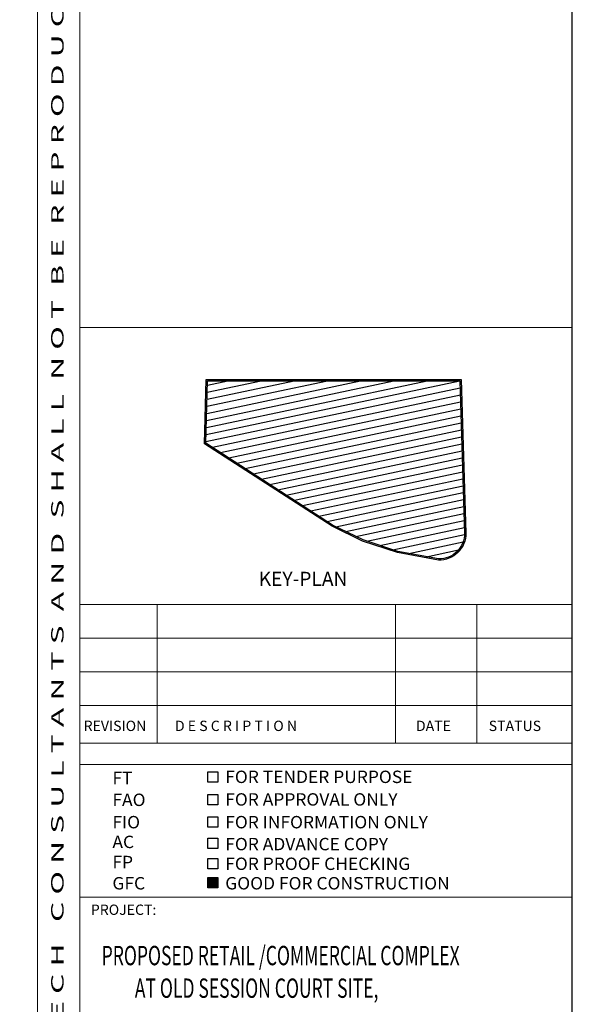
# Model space of a CAD drawing. Units: inches. Extents: x 255902 to 3029965, y -743430 to -67329.
# Drawn here: x 2843962 to 2863465, y -262228 to -227482 of the extents above; entities that cross this region are included whole.
import ezdxf
from ezdxf.enums import TextEntityAlignment as Align

# ---------------------------------------------------------------- set-up
doc = ezdxf.new("R2010")
doc.units = ezdxf.units.IN
doc.header["$LTSCALE"] = 2500
doc.header["$MEASUREMENT"] = 0
for name, color, linetype in [('BORDER', 5, 'Continuous'), ('COLDIM', 3, 'Continuous'), ('COLUMN NO', 1, 'Continuous'), ('LOGO', 1, 'Continuous'), ('RETAINING WALL', 1, 'Continuous'), ('TEXT1', 1, 'Continuous'), ('TEXTT1', 2, 'Continuous')]:
    doc.layers.add(name, color=color, linetype=linetype)
doc.layers.add('text', color=2, linetype='Continuous', lineweight=18)
doc.styles.add('RD', font='romand.shx', dxfattribs={"height": 350})
doc.styles.add('RT', font='romant.shx', dxfattribs={"height": 400})

msp = doc.modelspace()

# ---------------------------------------------------------------- hatches: boundary and pattern name
at = {"layer": 'COLDIM'}
h = msp.add_hatch(dxfattribs=at)
h.set_pattern_fill('ANSI31', color=6, scale=76.5, angle=-33.03962, style=0)
h.set_pattern_definition([(11.960383, (3224706.52, 924840.86), (-50.334863, 237.614686), [])])
h.paths.add_polyline_path([(2855007.4, -245316.2), (2856081.7, -245843), (2857305, -246243.2), (2858746.7, -246511.2, 0.4230894), (2859661.2, -245602.1), (2859498.9, -240222.8), (2850593.8, -240222.8), (2850535.3, -242425)])
at = {"layer": 'COLUMN NO', "linetype": 'Continuous'}
h = msp.add_hatch(dxfattribs=at)
h.set_pattern_fill('ANSI31', color=256, style=0)
h.set_pattern_definition([(45, (-121540.5114, 252287.49549), (-0.0883883476483, 0.0883883476483), [])])
h.paths.add_polyline_path([(2850956.4, -257749.7), (2850602.1, -257749.7), (2850602.1, -258116.1), (2850956.4, -258116.1)])

# ---------------------------------------------------------------- linework, layer by layer
at = {"layer": 'BORDER', "lineweight": 0}
for p, q in [((2844592.3, -291551.7), (2844592.3, -194470.4)), ((2846081, -291551.7), (2846081, -194470.4)), ((2846081, -238343.5), (2863465, -238343.5)), ((2846081, -248125), (2863465, -248125)), ((2863465, -253768), (2846081, -253768)), ((2863465, -258443.5), (2846081, -258443.5))]:
    msp.add_line(p, q, dxfattribs=at)
at = {"layer": 'BORDER', "color": 4, "lineweight": 0}
for p, q in [((2848814, -248125), (2848814, -253007.6)), ((2857230.3, -248125), (2857230.3, -253007.6)), ((2860093.8, -248125), (2860093.8, -253007.6)), ((2846081, -249311.9), (2863465, -249311.9)), ((2846081, -250498.9), (2862848, -250498.9)), ((2846081, -250498.9), (2863465, -250498.9)), ((2846081, -251685.9), (2863465, -251685.9)), ((2846081, -253007.6), (2863465, -253007.6))]:
    msp.add_line(p, q, dxfattribs=at)
at = {"layer": 'BORDER'}
msp.add_lwpolyline([(2717843.1, -291551.7), (2863465, -291551.7), (2863465, -194470.4), (2717843.1, -194470.4)], close=True, dxfattribs=at)
at = {"layer": 'LOGO', "color": 2}
for points in [[(2850602.1, -254026.1), (2850956.4, -254026.1), (2850956.4, -254392.5), (2850602.1, -254392.5)], [(2850602.1, -254826.7), (2850956.4, -254826.7), (2850956.4, -255193), (2850602.1, -255193)], [(2850602.1, -255608.2), (2850956.4, -255608.2), (2850956.4, -255974.5), (2850602.1, -255974.5)], [(2850602.1, -256368.9), (2850956.4, -256368.9), (2850956.4, -256735.3), (2850602.1, -256735.3)], [(2850602.1, -257083.3), (2850956.4, -257083.3), (2850956.4, -257449.7), (2850602.1, -257449.7)], [(2850602.1, -257749.7), (2850956.4, -257749.7), (2850956.4, -258116.1), (2850602.1, -258116.1)]]:
    msp.add_lwpolyline(points, close=True, dxfattribs=at)
at = {"layer": 'RETAINING WALL', "color": 2, "linetype": 'Continuous', "ltscale": 1.5}
for points in [[(2850488.8, -242449.6), (2850549.1, -240176.9), (2859543.4, -240176.9), (2859707.1, -245601.1, -0.4244253), (2858742, -246557), (2857293.7, -246287.8), (2856064.4, -245885.6), (2854984.7, -245356.2)], [(2850535.3, -242425), (2850593.8, -240222.8), (2859498.9, -240222.8), (2859661.2, -245602.1, -0.4230894), (2858746.7, -246511.2), (2857305, -246243.2), (2856081.7, -245843), (2855007.4, -245316.2)]]:
    msp.add_lwpolyline(points, format="xyb", close=True, dxfattribs=at)

# ---------------------------------------------------------------- texts
at = {"layer": 'LOGO', "color": 2, "style": 'RT', "width": 1.03}
for s, p in [('FOR TENDER PURPOSE', (2851216.5, -254419.9)), ('FT', (2847234.7, -254459.8)), ('FAO  ', (2847234.7, -255230.8)), ('FOR APPROVAL ONLY', (2851216.5, -255216.8)), ('FIO  ', (2847234.7, -256018.8)), ('FOR INFORMATION ONLY', (2851216.5, -256018.8)), ('AC ', (2847234.7, -256715.4)), ('FOR ADVANCE COPY', (2851216.5, -256793.1)), ('FP  ', (2847234.7, -257426)), ('FOR PROOF CHECKING', (2851216.5, -257487.6)), ('GFC', (2847234.7, -258174.7)), ('GOOD FOR CONSTRUCTION', (2851216.5, -258174.7))]:
    msp.add_text(s, height=437.4, dxfattribs=at).set_placement(p)
at = {"layer": 'text', "color": 1, "style": 'RT', "width": 1.042947}
msp.add_text('T H I S   D R A W I N G   I S   P R O P E R T Y   O F   V I N T E C H   C O N S U L T A N T S  A N D  S H A L L  N O T  B E  R E P R O D U C E D  O R  U S E D  W I T H O U T  W R I T T E N  P E R M I S S I O N.', height=437.4, rotation=90, dxfattribs=at).set_placement((2845511.2, -290135.3), (2845511.2, -194944.7), align=Align.FIT)
at = {"layer": 'TEXT1', "color": 1, "style": 'RT'}
msp.add_text('%%UKEY-PLAN', height=496.599, dxfattribs=at).set_placement((2852398, -247461.7))
at = {"layer": 'TEXT1', "color": 1, "style": 'RT', "width": 0.664223}
msp.add_text('PROPOSED RETAIL /COMMERCIAL COMPLEX ', height=682.5, dxfattribs=at).set_placement((2846855.6, -260848.4))
msp.add_text('AT OLD SESSION COURT SITE,', height=682.5, dxfattribs=at).set_placement((2852323.8, -261746.8), align=Align.MIDDLE)
at = {"layer": 'TEXTT1', "style": 'RD'}
for s, p in [('REVISION', (2846219.4, -252584.2)), ('D E S C R I P T I O N', (2849440.8, -252584.2)), ('DATE', (2857946.9, -252584.2)), ('STATUS', (2860514.4, -252584.2)), ('PROJECT:', (2846473.4, -259073))]:
    msp.add_text(s, height=364.5, dxfattribs=at).set_placement(p)

doc.saveas('drawing.dxf')
